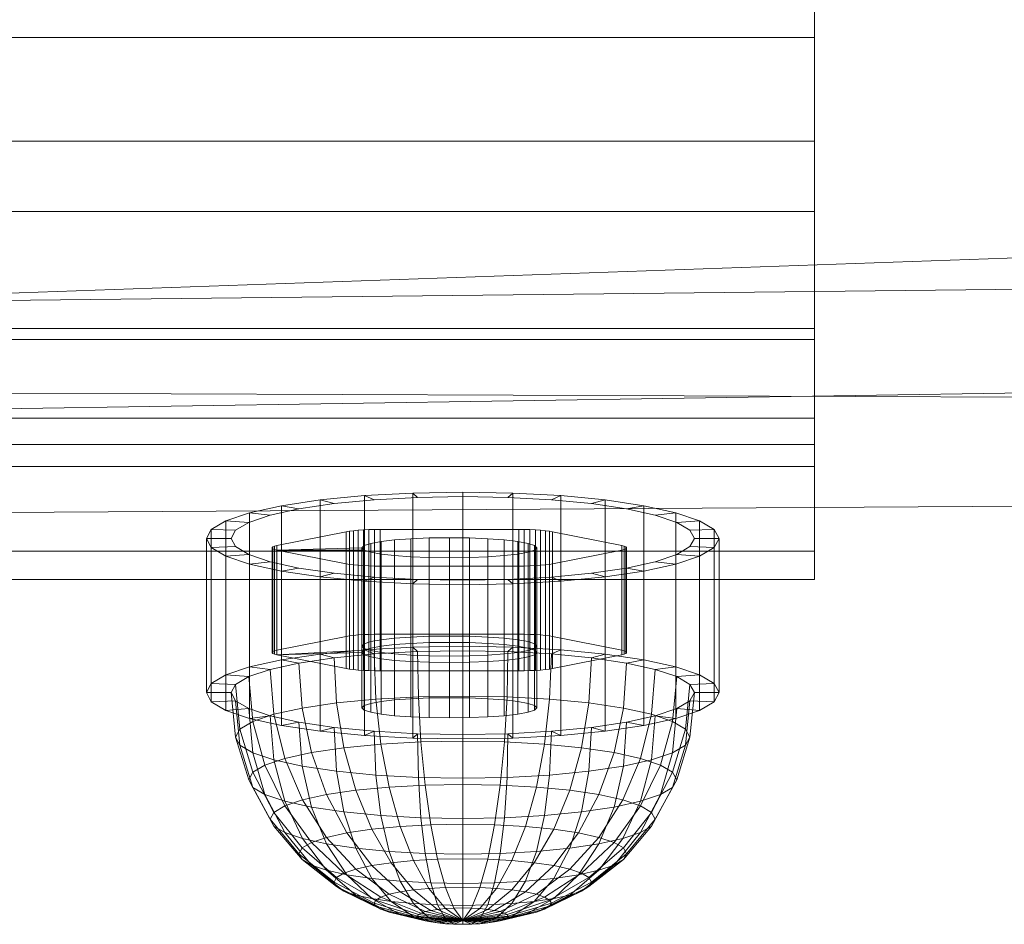
# Model space of a CAD drawing. Units: millimetres. Extents: x -1974334 to 1974854, y -1973564 to 1977698.
# Drawn here: x -144 to -88, y 8104 to 8156 of the extents above; entities that cross this region are included whole.
import ezdxf

# ---------------------------------------------------------------- set-up
doc = ezdxf.new("R2010")
doc.units = ezdxf.units.MM
for name, pattern in [('K5LT32778', [0]), ('K5LT32785', [0]), ('K5LT32795', [0])]:
    doc.linetypes.add(name, pattern=pattern)
doc.layers.get('0').update_dxf_attribs({"true_color": 0x5890e1})
doc.layers.add('geo', color=7, linetype='Continuous', true_color=0x40583f)

# ---------------------------------------------------------------- blocks, each defined once
blk = doc.blocks.new('U1')
at = {"layer": 'geo', "color": 134, "linetype": 'K5LT32785', "lineweight": 18, "true_color": 0x1bb194}
for p, q in [((53.105, 8147.057), (-144.895, 8140.095)), ((53.105, 8141.866), (-144.896, 8139.688)), ((53.104, 8136.59), (-144.896, 8133.508)), ((53.105, 8133.619), (-144.896, 8134.396)), ((53.105, 8128.813), (-144.895, 8127.586))]:
    blk.add_line(p, q, dxfattribs=at)
blk = doc.blocks.new('U4')
at = {"layer": 'geo', "color": 201, "linetype": 'K5LT32778', "lineweight": 18, "true_color": 0xd59ae5}
for p, q in [((-98.391, 8154.705), (-98.391, 8166.946)), ((-98.391, 8148.795), (-98.391, 8161.987)), ((-98.391, 8154.705), (-189.348, 8154.705)), ((-98.391, 8148.795), (-98.391, 8154.705)), ((-98.391, 8144.775), (-98.391, 8154.705)), ((-98.391, 8148.795), (-189.348, 8148.795)), ((-98.391, 8138.094), (-98.391, 8148.795)), ((-98.391, 8144.775), (-189.348, 8144.775)), ((-98.391, 8138.094), (-98.391, 8144.775)), ((-98.391, 8137.459), (-98.391, 8144.775)), ((-98.391, 8138.094), (-189.348, 8138.094)), ((-98.391, 8130.209), (-98.391, 8138.094)), ((-98.391, 8137.459), (-189.348, 8137.459)), ((-98.391, 8130.209), (-98.391, 8137.459)), ((-98.391, 8132.979), (-98.391, 8137.459)), ((-98.391, 8132.979), (-189.348, 8132.979)), ((-98.391, 8125.381), (-98.391, 8132.979)), ((-98.391, 8131.47), (-98.391, 8132.979)), ((-98.391, 8131.47), (-189.348, 8131.47)), ((-98.391, 8123.755), (-98.391, 8131.47)), ((-98.391, 8130.209), (-189.348, 8130.209)), ((-98.391, 8125.381), (-98.391, 8130.209)), ((-129.102, 8125.703), (-125.141, 8126.495)), ((-124.959, 8126.524), (-125.141, 8126.495)), ((-125.141, 8126.495), (-125.141, 8120.517)), ((-124.726, 8126.551), (-124.959, 8126.524)), ((-124.959, 8126.524), (-124.959, 8120.546)), ((-124.455, 8126.575), (-124.726, 8126.551)), ((-124.726, 8126.551), (-124.726, 8120.573)), ((-124.155, 8126.595), (-124.455, 8126.575)), ((-124.455, 8126.575), (-124.455, 8120.597)), ((-123.84, 8126.61), (-124.155, 8126.595)), ((-124.155, 8126.595), (-124.155, 8120.617)), ((-123.521, 8126.62), (-123.84, 8126.61)), ((-123.84, 8126.61), (-123.84, 8120.632)), ((-123.208, 8126.624), (-123.521, 8126.62)), ((-123.521, 8126.62), (-123.521, 8120.642)), ((-123.208, 8126.624), (-123.208, 8120.646)), ((-115.285, 8126.624), (-123.208, 8126.624)), ((-121.444, 8126.093), (-120.392, 8126.136)), ((-120.392, 8126.136), (-119.247, 8126.151)), ((-120.392, 8126.136), (-120.392, 8120.158)), ((-119.247, 8126.151), (-119.247, 8120.173)), ((-119.247, 8126.151), (-118.101, 8126.136)), ((-118.101, 8126.136), (-118.101, 8120.158)), ((-118.101, 8126.136), (-117.049, 8126.093)), ((-115.285, 8126.624), (-115.285, 8120.646)), ((-114.972, 8126.62), (-115.285, 8126.624)), ((-114.972, 8126.62), (-114.972, 8120.642)), ((-114.653, 8126.61), (-114.972, 8126.62)), ((-114.653, 8126.61), (-114.653, 8120.632)), ((-114.338, 8126.595), (-114.653, 8126.61)), ((-114.338, 8126.595), (-114.338, 8120.617)), ((-114.038, 8126.575), (-114.338, 8126.595)), ((-114.038, 8126.575), (-114.038, 8120.597)), ((-113.767, 8126.551), (-114.038, 8126.575)), ((-113.767, 8126.551), (-113.767, 8120.573)), ((-113.534, 8126.524), (-113.767, 8126.551)), ((-113.534, 8126.524), (-113.534, 8120.546)), ((-113.352, 8126.495), (-113.534, 8126.524)), ((-113.352, 8126.495), (-113.352, 8120.517)), ((-109.391, 8125.703), (-113.352, 8126.495)), ((-129.32, 8125.634), (-129.364, 8125.595)), ((-129.364, 8125.595), (-129.364, 8119.617)), ((-129.364, 8125.595), (-129.364, 8125.555)), ((-129.233, 8125.67), (-129.32, 8125.634)), ((-129.32, 8125.634), (-129.32, 8119.656)), ((-129.102, 8125.703), (-129.233, 8125.67)), ((-129.233, 8125.67), (-129.233, 8119.692)), ((-129.102, 8125.703), (-129.102, 8119.726)), ((-124.247, 8125.575), (-129.102, 8125.446)), ((-124.114, 8125.707), (-124.247, 8125.575)), ((-124.247, 8125.575), (-124.247, 8119.597)), ((-124.114, 8125.442), (-124.247, 8125.575)), ((-124.114, 8125.707), (-123.738, 8125.828)), ((-124.114, 8125.707), (-124.114, 8119.729)), ((-123.738, 8125.828), (-123.147, 8125.935)), ((-123.738, 8125.828), (-123.738, 8119.85)), ((-123.147, 8125.935), (-122.373, 8126.024)), ((-123.147, 8125.935), (-123.147, 8119.958)), ((-122.373, 8126.024), (-121.444, 8126.093)), ((-122.373, 8126.024), (-122.373, 8120.046)), ((-121.444, 8126.093), (-121.444, 8120.115)), ((-117.049, 8126.093), (-117.049, 8120.115)), ((-117.049, 8126.093), (-116.12, 8126.024)), ((-116.12, 8126.024), (-116.12, 8120.046)), ((-116.12, 8126.024), (-115.346, 8125.935)), ((-115.346, 8125.935), (-115.346, 8119.958)), ((-115.346, 8125.935), (-114.755, 8125.828)), ((-114.755, 8125.828), (-114.755, 8119.85)), ((-114.755, 8125.828), (-114.379, 8125.707)), ((-114.379, 8125.707), (-114.379, 8119.729)), ((-114.379, 8125.707), (-114.247, 8125.575)), ((-114.247, 8125.575), (-114.379, 8125.442)), ((-114.247, 8125.575), (-114.247, 8119.597)), ((-109.391, 8125.703), (-109.391, 8119.726)), ((-109.26, 8125.67), (-109.391, 8125.703)), ((-109.26, 8125.67), (-109.26, 8119.692)), ((-109.173, 8125.634), (-109.26, 8125.67)), ((-109.173, 8125.634), (-109.173, 8119.656)), ((-109.13, 8125.595), (-109.173, 8125.634)), ((-109.13, 8125.595), (-109.13, 8119.617)), ((-109.13, 8125.555), (-109.13, 8125.595)), ((-98.391, 8125.381), (-189.348, 8125.381)), ((-129.364, 8125.555), (-129.364, 8119.577)), ((-129.364, 8125.555), (-129.32, 8125.516)), ((-129.32, 8125.516), (-129.32, 8119.538)), ((-129.32, 8125.516), (-129.233, 8125.479)), ((-129.233, 8125.479), (-129.233, 8119.501)), ((-129.233, 8125.479), (-129.102, 8125.446)), ((-129.102, 8125.446), (-129.102, 8119.468)), ((-129.102, 8125.446), (-125.141, 8124.655)), ((-124.114, 8125.442), (-129.102, 8125.446)), ((-124.114, 8125.442), (-124.114, 8119.465)), ((-123.738, 8125.321), (-124.114, 8125.442)), ((-123.738, 8125.321), (-123.738, 8119.343)), ((-123.147, 8125.214), (-123.738, 8125.321)), ((-123.147, 8125.214), (-123.147, 8119.236)), ((-122.373, 8125.125), (-123.147, 8125.214)), ((-122.373, 8125.125), (-122.373, 8119.147)), ((-121.444, 8125.057), (-122.373, 8125.125)), ((-121.444, 8125.057), (-121.444, 8119.079)), ((-120.392, 8125.013), (-121.444, 8125.057)), ((-120.392, 8125.013), (-120.392, 8119.035)), ((-119.247, 8124.998), (-120.392, 8125.013)), ((-118.101, 8125.013), (-119.247, 8124.998)), ((-119.247, 8124.998), (-119.247, 8119.02)), ((-117.049, 8125.057), (-118.101, 8125.013)), ((-118.101, 8125.013), (-118.101, 8119.035)), ((-116.12, 8125.125), (-117.049, 8125.057)), ((-117.049, 8125.057), (-117.049, 8119.079)), ((-115.346, 8125.214), (-116.12, 8125.125)), ((-116.12, 8125.125), (-116.12, 8119.147)), ((-114.755, 8125.321), (-115.346, 8125.214)), ((-115.346, 8125.214), (-115.346, 8119.236)), ((-114.379, 8125.442), (-114.755, 8125.321)), ((-114.755, 8125.321), (-114.755, 8119.343)), ((-114.379, 8125.442), (-114.379, 8119.465)), ((-113.352, 8124.655), (-109.391, 8125.446)), ((-109.391, 8125.446), (-109.26, 8125.479)), ((-109.391, 8125.446), (-109.391, 8119.468)), ((-109.26, 8125.479), (-109.173, 8125.516)), ((-109.26, 8125.479), (-109.26, 8119.501)), ((-109.173, 8125.516), (-109.13, 8125.555)), ((-109.173, 8125.516), (-109.173, 8119.538)), ((-109.13, 8125.555), (-109.13, 8119.577)), ((-98.391, 8123.755), (-98.391, 8125.381)), ((-125.141, 8124.655), (-125.141, 8118.677)), ((-125.141, 8124.655), (-124.959, 8124.625)), ((-124.959, 8124.625), (-124.959, 8118.647)), ((-124.959, 8124.625), (-124.726, 8124.598)), ((-124.726, 8124.598), (-124.726, 8118.62)), ((-124.726, 8124.598), (-124.455, 8124.574)), ((-124.455, 8124.574), (-124.455, 8118.596)), ((-124.455, 8124.574), (-124.155, 8124.554)), ((-124.155, 8124.554), (-124.155, 8118.576)), ((-124.155, 8124.554), (-123.84, 8124.539)), ((-123.84, 8124.539), (-123.84, 8118.561)), ((-123.84, 8124.539), (-123.521, 8124.529)), ((-123.521, 8124.529), (-123.521, 8118.551)), ((-123.521, 8124.529), (-123.208, 8124.526)), ((-123.208, 8124.526), (-123.208, 8118.548)), ((-123.208, 8124.526), (-115.285, 8124.526)), ((-115.285, 8124.526), (-114.972, 8124.529)), ((-115.285, 8124.526), (-115.285, 8118.548)), ((-114.972, 8124.529), (-114.653, 8124.539)), ((-114.972, 8124.529), (-114.972, 8118.551)), ((-114.653, 8124.539), (-114.338, 8124.554)), ((-114.653, 8124.539), (-114.653, 8118.561)), ((-114.338, 8124.554), (-114.038, 8124.574)), ((-114.338, 8124.554), (-114.338, 8118.576)), ((-114.038, 8124.574), (-113.767, 8124.598)), ((-114.038, 8124.574), (-114.038, 8118.596)), ((-113.767, 8124.598), (-113.534, 8124.625)), ((-113.767, 8124.598), (-113.767, 8118.62)), ((-113.534, 8124.625), (-113.352, 8124.655)), ((-113.534, 8124.625), (-113.534, 8118.647)), ((-113.352, 8124.655), (-113.352, 8118.677)), ((-189.348, 8123.755), (-98.391, 8123.755)), ((-129.102, 8119.726), (-125.141, 8120.517)), ((-124.959, 8120.546), (-125.141, 8120.517)), ((-124.726, 8120.573), (-124.959, 8120.546)), ((-124.455, 8120.597), (-124.726, 8120.573)), ((-124.155, 8120.617), (-124.455, 8120.597)), ((-123.84, 8120.632), (-124.155, 8120.617)), ((-123.521, 8120.642), (-123.84, 8120.632)), ((-123.208, 8120.646), (-123.521, 8120.642)), ((-115.285, 8120.646), (-123.208, 8120.646)), ((-120.392, 8120.522), (-121.444, 8120.479)), ((-119.247, 8120.538), (-120.392, 8120.522)), ((-120.392, 8120.522), (-120.392, 8116.999)), ((-119.247, 8120.538), (-119.247, 8117.014)), ((-118.101, 8120.522), (-119.247, 8120.538)), ((-118.101, 8120.522), (-118.101, 8116.999)), ((-117.049, 8120.479), (-118.101, 8120.522)), ((-114.972, 8120.642), (-115.285, 8120.646)), ((-114.653, 8120.632), (-114.972, 8120.642)), ((-114.338, 8120.617), (-114.653, 8120.632)), ((-114.038, 8120.597), (-114.338, 8120.617)), ((-113.767, 8120.573), (-114.038, 8120.597)), ((-113.534, 8120.546), (-113.767, 8120.573)), ((-113.352, 8120.517), (-113.534, 8120.546)), ((-109.391, 8119.726), (-113.352, 8120.517)), ((-124.247, 8119.961), (-124.114, 8120.093)), ((-124.247, 8119.961), (-124.247, 8116.437)), ((-124.247, 8119.961), (-124.114, 8119.829)), ((-123.738, 8120.215), (-124.114, 8120.093)), ((-124.114, 8120.093), (-124.114, 8116.569)), ((-123.147, 8120.322), (-123.738, 8120.215)), ((-123.738, 8120.215), (-123.738, 8116.69)), ((-123.738, 8119.85), (-123.147, 8119.958)), ((-122.373, 8120.411), (-123.147, 8120.322)), ((-123.147, 8120.322), (-123.147, 8116.798)), ((-123.147, 8119.958), (-122.373, 8120.046)), ((-121.444, 8120.479), (-122.373, 8120.411)), ((-122.373, 8120.411), (-122.373, 8116.887)), ((-122.373, 8120.046), (-121.444, 8120.115)), ((-121.444, 8120.479), (-121.444, 8116.955)), ((-121.444, 8120.115), (-120.392, 8120.158)), ((-120.392, 8120.158), (-119.247, 8120.173)), ((-119.247, 8120.173), (-118.101, 8120.158)), ((-118.101, 8120.158), (-117.049, 8120.115)), ((-117.049, 8120.479), (-117.049, 8116.955)), ((-116.12, 8120.411), (-117.049, 8120.479)), ((-117.049, 8120.115), (-116.12, 8120.046)), ((-116.12, 8120.411), (-116.12, 8116.887)), ((-115.346, 8120.322), (-116.12, 8120.411)), ((-116.12, 8120.046), (-115.346, 8119.958)), ((-115.346, 8120.322), (-115.346, 8116.798)), ((-114.755, 8120.215), (-115.346, 8120.322)), ((-115.346, 8119.958), (-114.755, 8119.85)), ((-114.755, 8120.215), (-114.755, 8116.69)), ((-114.379, 8120.093), (-114.755, 8120.215)), ((-114.379, 8120.093), (-114.379, 8116.569)), ((-114.247, 8119.961), (-114.379, 8120.093)), ((-114.379, 8119.829), (-114.247, 8119.961)), ((-114.247, 8119.961), (-114.247, 8116.437)), ((-129.32, 8119.656), (-129.364, 8119.617)), ((-129.364, 8119.617), (-129.364, 8119.577)), ((-129.364, 8119.577), (-129.32, 8119.538)), ((-129.233, 8119.692), (-129.32, 8119.656)), ((-129.32, 8119.538), (-129.233, 8119.501)), ((-129.233, 8119.692), (-129.102, 8119.726)), ((-129.233, 8119.501), (-129.102, 8119.468)), ((-124.114, 8119.729), (-129.102, 8119.468)), ((-124.247, 8119.597), (-129.102, 8119.468)), ((-129.102, 8119.468), (-125.141, 8118.677)), ((-124.114, 8119.729), (-124.247, 8119.597)), ((-124.114, 8119.465), (-124.247, 8119.597)), ((-123.738, 8119.85), (-124.114, 8119.729)), ((-124.114, 8119.829), (-124.114, 8116.305)), ((-124.114, 8119.829), (-123.738, 8119.708)), ((-123.738, 8119.343), (-124.114, 8119.465)), ((-123.738, 8119.708), (-123.738, 8116.184)), ((-123.738, 8119.708), (-123.147, 8119.601)), ((-123.147, 8119.601), (-123.147, 8116.077)), ((-123.147, 8119.601), (-122.373, 8119.511)), ((-122.373, 8119.511), (-122.373, 8115.987)), ((-122.373, 8119.511), (-121.444, 8119.443)), ((-121.444, 8119.443), (-121.444, 8115.919)), ((-121.444, 8119.443), (-120.392, 8119.4)), ((-120.392, 8119.4), (-120.392, 8115.876)), ((-120.392, 8119.4), (-119.247, 8119.385)), ((-119.247, 8119.385), (-118.101, 8119.4)), ((-119.247, 8119.385), (-119.247, 8115.86)), ((-118.101, 8119.4), (-117.049, 8119.443)), ((-118.101, 8119.4), (-118.101, 8115.876)), ((-117.049, 8119.443), (-116.12, 8119.511)), ((-117.049, 8119.443), (-117.049, 8115.919)), ((-116.12, 8119.511), (-115.346, 8119.601)), ((-116.12, 8119.511), (-116.12, 8115.987)), ((-115.346, 8119.601), (-114.755, 8119.708)), ((-115.346, 8119.601), (-115.346, 8116.077)), ((-114.755, 8119.85), (-114.379, 8119.729)), ((-114.755, 8119.708), (-114.379, 8119.829)), ((-114.755, 8119.708), (-114.755, 8116.184)), ((-114.379, 8119.465), (-114.755, 8119.343)), ((-114.379, 8119.829), (-114.379, 8116.305)), ((-114.379, 8119.729), (-114.247, 8119.597)), ((-114.247, 8119.597), (-114.379, 8119.465)), ((-113.352, 8118.677), (-109.391, 8119.468)), ((-109.26, 8119.692), (-109.391, 8119.726)), ((-109.391, 8119.468), (-109.26, 8119.501)), ((-109.173, 8119.656), (-109.26, 8119.692)), ((-109.26, 8119.501), (-109.173, 8119.538)), ((-109.13, 8119.617), (-109.173, 8119.656)), ((-109.173, 8119.538), (-109.13, 8119.577)), ((-109.13, 8119.577), (-109.13, 8119.617)), ((-123.147, 8119.236), (-123.738, 8119.343)), ((-122.373, 8119.147), (-123.147, 8119.236)), ((-121.444, 8119.079), (-122.373, 8119.147)), ((-120.392, 8119.035), (-121.444, 8119.079)), ((-119.247, 8119.02), (-120.392, 8119.035)), ((-118.101, 8119.035), (-119.247, 8119.02)), ((-117.049, 8119.079), (-118.101, 8119.035)), ((-116.12, 8119.147), (-117.049, 8119.079)), ((-115.346, 8119.236), (-116.12, 8119.147)), ((-114.755, 8119.343), (-115.346, 8119.236)), ((-125.141, 8118.677), (-124.959, 8118.647)), ((-124.959, 8118.647), (-124.726, 8118.62)), ((-124.726, 8118.62), (-124.455, 8118.596)), ((-124.455, 8118.596), (-124.155, 8118.576)), ((-124.155, 8118.576), (-123.84, 8118.561)), ((-123.84, 8118.561), (-123.521, 8118.551)), ((-123.521, 8118.551), (-123.208, 8118.548)), ((-123.208, 8118.548), (-115.285, 8118.548)), ((-115.285, 8118.548), (-114.972, 8118.551)), ((-114.972, 8118.551), (-114.653, 8118.561)), ((-114.653, 8118.561), (-114.338, 8118.576)), ((-114.338, 8118.576), (-114.038, 8118.596)), ((-114.038, 8118.596), (-113.767, 8118.62)), ((-113.767, 8118.62), (-113.534, 8118.647)), ((-113.534, 8118.647), (-113.352, 8118.677)), ((-124.247, 8116.437), (-124.114, 8116.569)), ((-123.738, 8116.69), (-124.114, 8116.569)), ((-123.147, 8116.798), (-123.738, 8116.69)), ((-122.373, 8116.887), (-123.147, 8116.798)), ((-121.444, 8116.955), (-122.373, 8116.887)), ((-120.392, 8116.999), (-121.444, 8116.955)), ((-119.247, 8117.014), (-120.392, 8116.999)), ((-118.101, 8116.999), (-119.247, 8117.014)), ((-117.049, 8116.955), (-118.101, 8116.999)), ((-116.12, 8116.887), (-117.049, 8116.955)), ((-115.346, 8116.798), (-116.12, 8116.887)), ((-114.755, 8116.69), (-115.346, 8116.798)), ((-114.379, 8116.569), (-114.755, 8116.69)), ((-114.247, 8116.437), (-114.379, 8116.569)), ((-124.114, 8116.305), (-124.247, 8116.437)), ((-124.114, 8116.305), (-123.738, 8116.184)), ((-123.738, 8116.184), (-123.147, 8116.077)), ((-123.147, 8116.077), (-122.373, 8115.987)), ((-116.12, 8115.987), (-115.346, 8116.077)), ((-115.346, 8116.077), (-114.755, 8116.184)), ((-114.755, 8116.184), (-114.379, 8116.305)), ((-114.379, 8116.305), (-114.247, 8116.437)), ((-122.373, 8115.987), (-121.444, 8115.919)), ((-121.444, 8115.919), (-120.392, 8115.876)), ((-120.392, 8115.876), (-119.247, 8115.86)), ((-119.247, 8115.86), (-118.101, 8115.876)), ((-118.101, 8115.876), (-117.049, 8115.919)), ((-117.049, 8115.919), (-116.12, 8115.987))]:
    blk.add_line(p, q, dxfattribs=at)
blk = doc.blocks.new('U21')
at = {"layer": 'geo', "color": 173, "linetype": 'K5LT32795', "lineweight": 18, "true_color": 0x5858e1}
for p, q in [((-126.618, 8128.306), (-124.088, 8128.551)), ((-124.088, 8128.551), (-121.341, 8128.701)), ((-124.088, 8119.748), (-124.088, 8128.551)), ((-124.088, 8128.551), (-123.548, 8128.315)), ((-123.548, 8128.315), (-121.066, 8128.451)), ((-121.341, 8128.701), (-118.485, 8128.752)), ((-121.341, 8119.898), (-121.341, 8128.701)), ((-121.341, 8128.701), (-121.066, 8128.451)), ((-121.066, 8128.451), (-118.485, 8128.497)), ((-118.485, 8119.949), (-118.485, 8128.752)), ((-118.485, 8128.752), (-115.63, 8128.701)), ((-118.485, 8128.752), (-118.485, 8128.497)), ((-118.485, 8128.497), (-115.905, 8128.451)), ((-115.63, 8128.701), (-115.905, 8128.451)), ((-115.905, 8128.451), (-113.423, 8128.315)), ((-115.63, 8119.898), (-115.63, 8128.701)), ((-115.63, 8128.701), (-112.883, 8128.551)), ((-112.883, 8128.551), (-113.423, 8128.315)), ((-112.883, 8119.748), (-112.883, 8128.551)), ((-112.883, 8128.551), (-110.353, 8128.306)), ((-130.657, 8127.577), (-128.837, 8127.978)), ((-128.837, 8127.978), (-126.618, 8128.306)), ((-128.837, 8119.174), (-128.837, 8127.978)), ((-128.837, 8127.978), (-127.839, 8127.797)), ((-127.839, 8127.797), (-125.834, 8128.094)), ((-126.618, 8119.503), (-126.618, 8128.306)), ((-126.618, 8128.306), (-125.834, 8128.094)), ((-125.834, 8128.094), (-123.548, 8128.315)), ((-113.423, 8128.315), (-111.137, 8128.094)), ((-110.353, 8128.306), (-111.137, 8128.094)), ((-111.137, 8128.094), (-109.132, 8127.797)), ((-110.353, 8119.503), (-110.353, 8128.306)), ((-110.353, 8128.306), (-108.134, 8127.978)), ((-108.134, 8127.978), (-109.132, 8127.797)), ((-108.134, 8119.174), (-108.134, 8127.978)), ((-108.134, 8127.978), (-106.314, 8127.577)), ((-132.01, 8127.12), (-130.657, 8127.577)), ((-130.706, 8127.022), (-129.484, 8127.435)), ((-130.657, 8118.773), (-130.657, 8127.577)), ((-130.657, 8127.577), (-129.484, 8127.435)), ((-129.484, 8127.435), (-127.839, 8127.797)), ((-109.132, 8127.797), (-107.487, 8127.435)), ((-106.314, 8127.577), (-107.487, 8127.435)), ((-107.487, 8127.435), (-106.265, 8127.022)), ((-106.314, 8118.773), (-106.314, 8127.577)), ((-106.314, 8127.577), (-104.961, 8127.12)), ((-132.843, 8126.624), (-132.01, 8127.12)), ((-132.01, 8118.316), (-132.01, 8127.12)), ((-132.01, 8127.12), (-130.706, 8127.022)), ((-131.459, 8126.574), (-130.706, 8127.022)), ((-104.961, 8127.12), (-106.265, 8127.022)), ((-106.265, 8127.022), (-105.512, 8126.574)), ((-104.961, 8118.316), (-104.961, 8127.12)), ((-104.961, 8127.12), (-104.128, 8126.624)), ((-133.124, 8126.107), (-132.843, 8126.624)), ((-132.843, 8117.82), (-132.843, 8126.624)), ((-132.843, 8126.624), (-131.459, 8126.574)), ((-131.713, 8126.107), (-131.459, 8126.574)), ((-104.128, 8126.624), (-105.512, 8126.574)), ((-105.512, 8126.574), (-105.258, 8126.107)), ((-104.128, 8117.82), (-104.128, 8126.624)), ((-104.128, 8126.624), (-103.847, 8126.107)), ((-132.843, 8125.592), (-133.124, 8126.107)), ((-133.124, 8117.305), (-133.124, 8126.107)), ((-133.124, 8126.107), (-131.713, 8126.107)), ((-132.843, 8125.592), (-131.459, 8125.642)), ((-132.01, 8125.096), (-132.843, 8125.592)), ((-132.843, 8116.789), (-132.843, 8125.592)), ((-131.459, 8125.642), (-131.713, 8126.107)), ((-130.706, 8125.193), (-131.459, 8125.642)), ((-105.512, 8125.642), (-106.265, 8125.193)), ((-105.258, 8126.107), (-105.512, 8125.642)), ((-104.128, 8125.592), (-105.512, 8125.642)), ((-103.847, 8126.107), (-105.258, 8126.107)), ((-104.128, 8125.592), (-104.961, 8125.096)), ((-103.847, 8126.107), (-104.128, 8125.592)), ((-104.128, 8116.789), (-104.128, 8125.592)), ((-103.847, 8117.305), (-103.847, 8126.107)), ((-132.01, 8125.096), (-130.706, 8125.193)), ((-130.657, 8124.638), (-132.01, 8125.096)), ((-132.01, 8116.292), (-132.01, 8125.096)), ((-129.484, 8124.78), (-130.706, 8125.193)), ((-106.265, 8125.193), (-107.487, 8124.78)), ((-104.961, 8125.096), (-106.314, 8124.638)), ((-104.961, 8125.096), (-106.265, 8125.193)), ((-104.961, 8116.292), (-104.961, 8125.096)), ((-130.657, 8124.638), (-129.484, 8124.78)), ((-128.837, 8124.238), (-130.657, 8124.638)), ((-130.657, 8115.835), (-130.657, 8124.638)), ((-127.839, 8124.418), (-129.484, 8124.78)), ((-107.487, 8124.78), (-109.132, 8124.418)), ((-106.314, 8124.638), (-108.134, 8124.238)), ((-106.314, 8124.638), (-107.487, 8124.78)), ((-106.314, 8115.835), (-106.314, 8124.638)), ((-128.837, 8124.238), (-127.839, 8124.418)), ((-126.618, 8123.909), (-128.837, 8124.238)), ((-128.837, 8115.435), (-128.837, 8124.238)), ((-125.834, 8124.121), (-127.839, 8124.418)), ((-126.618, 8123.909), (-125.834, 8124.121)), ((-124.088, 8123.665), (-126.618, 8123.909)), ((-126.618, 8115.106), (-126.618, 8123.909)), ((-123.548, 8123.9), (-125.834, 8124.121)), ((-124.088, 8123.665), (-123.548, 8123.9)), ((-121.066, 8123.764), (-123.548, 8123.9)), ((-113.423, 8123.9), (-115.905, 8123.764)), ((-111.137, 8124.121), (-113.423, 8123.9)), ((-112.883, 8123.665), (-113.423, 8123.9)), ((-110.353, 8123.909), (-112.883, 8123.665)), ((-109.132, 8124.418), (-111.137, 8124.121)), ((-110.353, 8123.909), (-111.137, 8124.121)), ((-108.134, 8124.238), (-110.353, 8123.909)), ((-110.353, 8115.106), (-110.353, 8123.909)), ((-108.134, 8124.238), (-109.132, 8124.418)), ((-108.134, 8115.435), (-108.134, 8124.238)), ((-121.341, 8123.514), (-124.088, 8123.665)), ((-124.088, 8114.861), (-124.088, 8123.665)), ((-121.341, 8123.514), (-121.066, 8123.764)), ((-118.485, 8123.463), (-121.341, 8123.514)), ((-121.341, 8114.711), (-121.341, 8123.514)), ((-118.485, 8123.718), (-121.066, 8123.764)), ((-118.485, 8123.718), (-115.905, 8123.764)), ((-118.485, 8123.463), (-118.485, 8123.718)), ((-118.485, 8123.463), (-115.63, 8123.514)), ((-118.485, 8114.66), (-118.485, 8123.463)), ((-115.63, 8123.514), (-115.905, 8123.764)), ((-112.883, 8123.665), (-115.63, 8123.514)), ((-115.63, 8114.711), (-115.63, 8123.514)), ((-112.884, 8114.861), (-112.883, 8123.665)), ((-121.341, 8119.898), (-118.485, 8119.949)), ((-118.485, 8119.949), (-115.63, 8119.898)), ((-118.485, 8119.694), (-118.485, 8119.949)), ((-128.837, 8119.174), (-126.618, 8119.503)), ((-126.618, 8119.503), (-124.088, 8119.748)), ((-125.834, 8119.292), (-126.618, 8119.503)), ((-125.834, 8119.292), (-123.548, 8119.512)), ((-124.088, 8119.748), (-121.341, 8119.898)), ((-123.548, 8119.512), (-124.088, 8119.748)), ((-123.548, 8119.512), (-121.066, 8119.648)), ((-123.45, 8116.932), (-123.548, 8119.512)), ((-121.066, 8119.648), (-121.341, 8119.898)), ((-121.066, 8119.648), (-118.485, 8119.694)), ((-121.017, 8117.065), (-121.066, 8119.648)), ((-118.485, 8117.11), (-118.485, 8119.694)), ((-118.485, 8119.694), (-115.905, 8119.648)), ((-115.954, 8117.065), (-115.905, 8119.648)), ((-115.905, 8119.648), (-115.63, 8119.898)), ((-115.905, 8119.648), (-113.423, 8119.512)), ((-115.63, 8119.898), (-112.883, 8119.748)), ((-113.521, 8116.932), (-113.423, 8119.512)), ((-113.423, 8119.512), (-112.883, 8119.748)), ((-113.423, 8119.512), (-111.137, 8119.292)), ((-112.883, 8119.748), (-110.353, 8119.503)), ((-111.137, 8119.292), (-110.353, 8119.503)), ((-110.353, 8119.503), (-108.134, 8119.174)), ((-130.657, 8118.773), (-128.837, 8119.174)), ((-129.484, 8118.632), (-127.839, 8118.994)), ((-127.839, 8118.994), (-128.837, 8119.174)), ((-127.839, 8118.994), (-125.834, 8119.292)), ((-127.659, 8116.423), (-127.839, 8118.994)), ((-125.693, 8116.715), (-125.834, 8119.292)), ((-111.278, 8116.715), (-111.137, 8119.292)), ((-111.137, 8119.292), (-109.132, 8118.994)), ((-109.312, 8116.423), (-109.132, 8118.994)), ((-109.132, 8118.994), (-108.134, 8119.174)), ((-109.132, 8118.994), (-107.487, 8118.632)), ((-108.134, 8119.174), (-106.314, 8118.773)), ((-132.843, 8117.82), (-132.01, 8118.316)), ((-132.01, 8118.316), (-130.657, 8118.773)), ((-130.706, 8118.219), (-132.01, 8118.316)), ((-130.706, 8118.219), (-129.484, 8118.632)), ((-129.484, 8118.632), (-130.657, 8118.773)), ((-129.273, 8116.068), (-129.484, 8118.632)), ((-107.698, 8116.068), (-107.487, 8118.632)), ((-107.487, 8118.632), (-106.314, 8118.773)), ((-107.487, 8118.632), (-106.265, 8118.219)), ((-106.314, 8118.773), (-104.961, 8118.316)), ((-106.265, 8118.219), (-104.961, 8118.316)), ((-104.961, 8118.316), (-104.128, 8117.82)), ((-133.124, 8117.305), (-132.843, 8117.82)), ((-131.459, 8117.771), (-132.843, 8117.82)), ((-131.713, 8117.305), (-131.459, 8117.771)), ((-131.459, 8117.771), (-130.706, 8118.219)), ((-131.21, 8115.224), (-131.459, 8117.771)), ((-130.472, 8115.663), (-130.706, 8118.219)), ((-106.499, 8115.663), (-106.265, 8118.219)), ((-106.265, 8118.219), (-105.512, 8117.771)), ((-105.761, 8115.224), (-105.512, 8117.771)), ((-105.512, 8117.771), (-104.128, 8117.82)), ((-105.512, 8117.771), (-105.258, 8117.305)), ((-104.128, 8117.82), (-103.847, 8117.305)), ((-132.843, 8116.789), (-133.124, 8117.305)), ((-131.713, 8117.305), (-133.124, 8117.305)), ((-131.459, 8116.838), (-131.713, 8117.305)), ((-131.459, 8114.767), (-131.713, 8117.305)), ((-105.512, 8114.767), (-105.258, 8117.305)), ((-105.258, 8117.305), (-105.512, 8116.838)), ((-105.258, 8117.305), (-103.847, 8117.305)), ((-103.847, 8117.305), (-104.128, 8116.789)), ((-131.459, 8116.838), (-132.843, 8116.789)), ((-132.01, 8116.292), (-132.843, 8116.789)), ((-130.706, 8116.39), (-131.459, 8116.838)), ((-131.21, 8114.309), (-131.459, 8116.838)), ((-127.659, 8116.423), (-125.693, 8116.715)), ((-125.693, 8116.715), (-123.45, 8116.932)), ((-125.275, 8114.161), (-125.693, 8116.715)), ((-123.45, 8116.932), (-121.017, 8117.065)), ((-123.162, 8114.365), (-123.45, 8116.932)), ((-121.017, 8117.065), (-118.485, 8117.11)), ((-120.87, 8114.491), (-121.017, 8117.065)), ((-118.485, 8114.533), (-118.485, 8117.11)), ((-118.485, 8117.11), (-115.954, 8117.065)), ((-116.101, 8114.491), (-115.954, 8117.065)), ((-115.954, 8117.065), (-113.521, 8116.932)), ((-113.809, 8114.365), (-113.521, 8116.932)), ((-113.521, 8116.932), (-111.278, 8116.715)), ((-111.696, 8114.161), (-111.278, 8116.715)), ((-111.278, 8116.715), (-109.312, 8116.423)), ((-105.512, 8116.838), (-106.265, 8116.39)), ((-105.761, 8114.309), (-105.512, 8116.838)), ((-105.512, 8116.838), (-104.128, 8116.789)), ((-104.128, 8116.789), (-104.961, 8116.292)), ((-130.706, 8116.39), (-132.01, 8116.292)), ((-130.657, 8115.835), (-132.01, 8116.292)), ((-129.484, 8115.977), (-130.706, 8116.39)), ((-130.472, 8113.87), (-130.706, 8116.39)), ((-130.472, 8115.663), (-129.273, 8116.068)), ((-129.273, 8116.068), (-127.659, 8116.423)), ((-128.647, 8113.552), (-129.273, 8116.068)), ((-127.127, 8113.887), (-127.659, 8116.423)), ((-109.844, 8113.887), (-109.312, 8116.423)), ((-109.312, 8116.423), (-107.698, 8116.068)), ((-108.324, 8113.552), (-107.698, 8116.068)), ((-107.698, 8116.068), (-106.499, 8115.663)), ((-106.265, 8116.39), (-107.487, 8115.977)), ((-106.499, 8113.87), (-106.265, 8116.39)), ((-104.961, 8116.292), (-106.314, 8115.835)), ((-106.265, 8116.39), (-104.961, 8116.292)), ((-131.21, 8115.224), (-130.472, 8115.663)), ((-129.484, 8115.977), (-130.657, 8115.835)), ((-128.837, 8115.435), (-130.657, 8115.835)), ((-129.776, 8113.17), (-130.472, 8115.663)), ((-127.839, 8115.615), (-129.484, 8115.977)), ((-129.273, 8113.464), (-129.484, 8115.977)), ((-127.839, 8115.615), (-128.837, 8115.435)), ((-125.834, 8115.318), (-127.839, 8115.615)), ((-127.659, 8113.109), (-127.839, 8115.615)), ((-109.132, 8115.615), (-111.137, 8115.318)), ((-109.312, 8113.109), (-109.132, 8115.615)), ((-107.487, 8115.977), (-109.132, 8115.615)), ((-109.132, 8115.615), (-108.134, 8115.435)), ((-106.314, 8115.835), (-108.134, 8115.435)), ((-107.698, 8113.464), (-107.487, 8115.977)), ((-107.487, 8115.977), (-106.314, 8115.835)), ((-107.195, 8113.17), (-106.499, 8115.663)), ((-106.499, 8115.663), (-105.761, 8115.224)), ((-131.459, 8114.767), (-131.21, 8115.224)), ((-130.472, 8112.756), (-131.21, 8115.224)), ((-126.618, 8115.106), (-128.837, 8115.435)), ((-125.834, 8115.318), (-126.618, 8115.106)), ((-124.088, 8114.861), (-126.618, 8115.106)), ((-123.548, 8115.097), (-125.834, 8115.318)), ((-125.693, 8112.818), (-125.834, 8115.318)), ((-123.548, 8115.097), (-124.088, 8114.861)), ((-121.066, 8114.961), (-123.548, 8115.097)), ((-123.45, 8112.601), (-123.548, 8115.097)), ((-121.066, 8114.961), (-121.341, 8114.711)), ((-118.485, 8114.915), (-121.066, 8114.961)), ((-121.017, 8112.468), (-121.066, 8114.961)), ((-118.485, 8114.915), (-115.905, 8114.961)), ((-118.485, 8112.423), (-118.485, 8114.915)), ((-118.485, 8114.915), (-118.485, 8114.66)), ((-115.954, 8112.468), (-115.905, 8114.961)), ((-113.423, 8115.097), (-115.905, 8114.961)), ((-115.905, 8114.961), (-115.63, 8114.711)), ((-113.521, 8112.601), (-113.423, 8115.097)), ((-111.137, 8115.318), (-113.423, 8115.097)), ((-113.423, 8115.097), (-112.884, 8114.861)), ((-110.353, 8115.106), (-112.884, 8114.861)), ((-111.278, 8112.818), (-111.137, 8115.318)), ((-111.137, 8115.318), (-110.353, 8115.106)), ((-108.134, 8115.435), (-110.353, 8115.106)), ((-106.499, 8112.756), (-105.761, 8115.224)), ((-105.761, 8115.224), (-105.512, 8114.767)), ((-131.21, 8114.309), (-131.459, 8114.767)), ((-130.706, 8112.326), (-131.459, 8114.767)), ((-125.275, 8114.161), (-123.162, 8114.365)), ((-121.341, 8114.711), (-124.088, 8114.861)), ((-123.162, 8114.365), (-120.87, 8114.491)), ((-122.694, 8111.912), (-123.162, 8114.365)), ((-121.341, 8114.711), (-118.485, 8114.66)), ((-120.87, 8114.491), (-118.485, 8114.533)), ((-120.631, 8112.025), (-120.87, 8114.491)), ((-118.485, 8114.66), (-115.63, 8114.711)), ((-118.485, 8112.063), (-118.485, 8114.533)), ((-118.485, 8114.533), (-116.101, 8114.491)), ((-116.34, 8112.025), (-116.101, 8114.491)), ((-116.101, 8114.491), (-113.809, 8114.365)), ((-112.884, 8114.861), (-115.63, 8114.711)), ((-114.277, 8111.912), (-113.809, 8114.365)), ((-113.809, 8114.365), (-111.696, 8114.161)), ((-106.265, 8112.326), (-105.512, 8114.767)), ((-105.512, 8114.767), (-105.761, 8114.309)), ((-130.472, 8113.87), (-131.21, 8114.309)), ((-130.472, 8111.895), (-131.21, 8114.309)), ((-129.273, 8113.464), (-130.472, 8113.87)), ((-129.776, 8111.481), (-130.472, 8113.87)), ((-128.647, 8113.552), (-127.127, 8113.887)), ((-127.127, 8113.887), (-125.275, 8114.161)), ((-126.263, 8111.481), (-127.127, 8113.887)), ((-124.596, 8111.729), (-125.275, 8114.161)), ((-112.375, 8111.729), (-111.696, 8114.161)), ((-111.696, 8114.161), (-109.844, 8113.887)), ((-110.708, 8111.481), (-109.844, 8113.887)), ((-109.844, 8113.887), (-108.324, 8113.552)), ((-106.499, 8113.87), (-107.698, 8113.464)), ((-107.195, 8111.481), (-106.499, 8113.87)), ((-106.499, 8111.895), (-105.761, 8114.309)), ((-105.761, 8114.309), (-106.499, 8113.87)), ((-129.776, 8113.17), (-128.647, 8113.552)), ((-127.659, 8113.109), (-129.273, 8113.464)), ((-128.647, 8111.099), (-129.273, 8113.464)), ((-127.63, 8111.18), (-128.647, 8113.552)), ((-109.341, 8111.18), (-108.324, 8113.552)), ((-107.698, 8113.464), (-109.312, 8113.109)), ((-108.324, 8113.552), (-107.195, 8113.17)), ((-108.324, 8111.099), (-107.698, 8113.464)), ((-130.706, 8112.326), (-130.472, 8112.756)), ((-130.472, 8112.756), (-129.776, 8113.17)), ((-129.273, 8110.464), (-130.472, 8112.756)), ((-128.647, 8110.837), (-129.776, 8113.17)), ((-125.693, 8112.818), (-127.659, 8113.109)), ((-127.127, 8110.765), (-127.659, 8113.109)), ((-123.45, 8112.601), (-125.693, 8112.818)), ((-125.275, 8110.49), (-125.693, 8112.818)), ((-111.278, 8112.818), (-113.521, 8112.601)), ((-111.696, 8110.49), (-111.278, 8112.818)), ((-109.312, 8113.109), (-111.278, 8112.818)), ((-109.844, 8110.765), (-109.312, 8113.109)), ((-108.324, 8110.837), (-107.195, 8113.17)), ((-107.698, 8110.464), (-106.499, 8112.756)), ((-107.195, 8113.17), (-106.499, 8112.756)), ((-106.499, 8112.756), (-106.265, 8112.326)), ((-130.472, 8111.895), (-130.706, 8112.326)), ((-129.484, 8110.077), (-130.706, 8112.326)), ((-121.017, 8112.468), (-123.45, 8112.601)), ((-123.162, 8110.286), (-123.45, 8112.601)), ((-118.485, 8112.423), (-121.017, 8112.468)), ((-120.87, 8110.161), (-121.017, 8112.468)), ((-120.631, 8112.025), (-118.485, 8112.063)), ((-118.485, 8112.423), (-115.954, 8112.468)), ((-118.485, 8110.118), (-118.485, 8112.423)), ((-118.485, 8109.794), (-118.485, 8112.063)), ((-118.485, 8112.063), (-116.34, 8112.025)), ((-116.101, 8110.161), (-115.954, 8112.468)), ((-113.521, 8112.601), (-115.954, 8112.468)), ((-113.809, 8110.286), (-113.521, 8112.601)), ((-107.487, 8110.077), (-106.265, 8112.326)), ((-106.265, 8112.326), (-106.499, 8111.895)), ((-129.776, 8111.481), (-130.472, 8111.895)), ((-129.273, 8109.689), (-130.472, 8111.895)), ((-126.263, 8111.481), (-124.596, 8111.729)), ((-124.596, 8111.729), (-122.694, 8111.912)), ((-123.682, 8109.51), (-124.596, 8111.729)), ((-122.694, 8111.912), (-120.631, 8112.025)), ((-122.065, 8109.666), (-122.694, 8111.912)), ((-120.31, 8109.762), (-120.631, 8112.025)), ((-116.661, 8109.762), (-116.34, 8112.025)), ((-116.34, 8112.025), (-114.277, 8111.912)), ((-114.906, 8109.666), (-114.277, 8111.912)), ((-114.277, 8111.912), (-112.375, 8111.729)), ((-113.289, 8109.51), (-112.375, 8111.729)), ((-112.375, 8111.729), (-110.708, 8111.481)), ((-107.698, 8109.689), (-106.499, 8111.895)), ((-106.499, 8111.895), (-107.195, 8111.481)), ((-128.647, 8111.099), (-129.776, 8111.481)), ((-128.647, 8109.316), (-129.776, 8111.481)), ((-128.647, 8110.837), (-127.63, 8111.18)), ((-127.127, 8110.765), (-128.647, 8111.099)), ((-127.63, 8108.973), (-128.647, 8111.099)), ((-127.63, 8111.18), (-126.263, 8111.481)), ((-126.263, 8109.043), (-127.63, 8111.18)), ((-125.099, 8109.3), (-126.263, 8111.481)), ((-111.872, 8109.3), (-110.708, 8111.481)), ((-110.708, 8111.481), (-109.341, 8111.18)), ((-110.708, 8109.043), (-109.341, 8111.18)), ((-108.324, 8111.099), (-109.844, 8110.765)), ((-109.341, 8111.18), (-108.324, 8110.837)), ((-109.341, 8108.973), (-108.324, 8111.099)), ((-108.324, 8109.316), (-107.195, 8111.481)), ((-107.195, 8111.481), (-108.324, 8111.099)), ((-129.484, 8110.077), (-129.273, 8110.464)), ((-129.273, 8110.464), (-128.647, 8110.837)), ((-127.659, 8108.435), (-129.273, 8110.464)), ((-127.127, 8108.751), (-128.647, 8110.837)), ((-125.275, 8110.49), (-127.127, 8110.765)), ((-126.263, 8108.671), (-127.127, 8110.765)), ((-123.162, 8110.286), (-125.275, 8110.49)), ((-124.596, 8108.424), (-125.275, 8110.49)), ((-111.696, 8110.49), (-113.809, 8110.286)), ((-112.375, 8108.424), (-111.696, 8110.49)), ((-109.844, 8110.765), (-111.696, 8110.49)), ((-110.708, 8108.671), (-109.844, 8110.765)), ((-109.844, 8108.751), (-108.324, 8110.837)), ((-109.312, 8108.435), (-107.698, 8110.464)), ((-108.324, 8110.837), (-107.698, 8110.464)), ((-107.698, 8110.464), (-107.487, 8110.077)), ((-129.273, 8109.689), (-129.484, 8110.077)), ((-127.839, 8108.105), (-129.484, 8110.077)), ((-120.87, 8110.161), (-123.162, 8110.286)), ((-122.694, 8108.241), (-123.162, 8110.286)), ((-118.485, 8110.118), (-120.87, 8110.161)), ((-120.631, 8108.128), (-120.87, 8110.161)), ((-118.485, 8110.118), (-116.101, 8110.161)), ((-118.485, 8108.09), (-118.485, 8110.118)), ((-116.34, 8108.128), (-116.101, 8110.161)), ((-113.809, 8110.286), (-116.101, 8110.161)), ((-114.277, 8108.241), (-113.809, 8110.286)), ((-109.132, 8108.105), (-107.487, 8110.077)), ((-107.487, 8110.077), (-107.698, 8109.689)), ((-128.647, 8109.316), (-129.273, 8109.689)), ((-127.659, 8107.775), (-129.273, 8109.689)), ((-127.63, 8108.973), (-128.647, 8109.316)), ((-127.127, 8107.458), (-128.647, 8109.316)), ((-126.263, 8109.043), (-125.099, 8109.3)), ((-125.099, 8109.3), (-123.682, 8109.51)), ((-123.682, 8107.426), (-125.099, 8109.3)), ((-123.682, 8109.51), (-122.065, 8109.666)), ((-122.568, 8107.591), (-123.682, 8109.51)), ((-122.065, 8109.666), (-120.31, 8109.762)), ((-121.298, 8107.713), (-122.065, 8109.666)), ((-120.31, 8109.762), (-118.485, 8109.794)), ((-119.919, 8107.789), (-120.31, 8109.762)), ((-118.485, 8107.814), (-118.485, 8109.794)), ((-118.485, 8109.794), (-116.661, 8109.762)), ((-117.052, 8107.789), (-116.661, 8109.762)), ((-116.661, 8109.762), (-114.906, 8109.666)), ((-115.673, 8107.713), (-114.906, 8109.666)), ((-114.906, 8109.666), (-113.289, 8109.51)), ((-114.403, 8107.591), (-113.289, 8109.51)), ((-113.289, 8109.51), (-111.872, 8109.3)), ((-113.289, 8107.426), (-111.872, 8109.3)), ((-111.872, 8109.3), (-110.708, 8109.043)), ((-109.844, 8107.458), (-108.324, 8109.316)), ((-108.324, 8109.316), (-109.341, 8108.973)), ((-109.312, 8107.775), (-107.698, 8109.689)), ((-107.698, 8109.689), (-108.324, 8109.316)), ((-127.659, 8108.435), (-127.127, 8108.751)), ((-126.263, 8108.671), (-127.63, 8108.973)), ((-126.263, 8107.167), (-127.63, 8108.973)), ((-127.127, 8108.751), (-126.263, 8109.043)), ((-125.275, 8106.995), (-127.127, 8108.751)), ((-124.596, 8107.225), (-126.263, 8109.043)), ((-112.375, 8107.225), (-110.708, 8109.043)), ((-111.696, 8106.995), (-109.844, 8108.751)), ((-110.708, 8109.043), (-109.844, 8108.751)), ((-110.708, 8107.167), (-109.341, 8108.973)), ((-109.341, 8108.973), (-110.708, 8108.671)), ((-109.844, 8108.751), (-109.312, 8108.435)), ((-127.839, 8108.105), (-127.659, 8108.435)), ((-125.693, 8106.746), (-127.659, 8108.435)), ((-124.596, 8108.424), (-126.263, 8108.671)), ((-125.099, 8106.91), (-126.263, 8108.671)), ((-122.694, 8108.241), (-124.596, 8108.424)), ((-123.682, 8106.7), (-124.596, 8108.424)), ((-120.631, 8108.128), (-122.694, 8108.241)), ((-122.065, 8106.544), (-122.694, 8108.241)), ((-118.485, 8108.09), (-120.631, 8108.128)), ((-120.31, 8106.448), (-120.631, 8108.128)), ((-118.485, 8108.09), (-116.34, 8108.128)), ((-116.661, 8106.448), (-116.34, 8108.128)), ((-114.277, 8108.241), (-116.34, 8108.128)), ((-114.906, 8106.544), (-114.277, 8108.241)), ((-112.375, 8108.424), (-114.277, 8108.241)), ((-113.289, 8106.7), (-112.375, 8108.424)), ((-110.708, 8108.671), (-112.375, 8108.424)), ((-111.872, 8106.91), (-110.708, 8108.671)), ((-111.278, 8106.746), (-109.312, 8108.435)), ((-109.312, 8108.435), (-109.132, 8108.105)), ((-127.659, 8107.775), (-127.839, 8108.105)), ((-125.834, 8106.487), (-127.839, 8108.105)), ((-127.127, 8107.458), (-127.659, 8107.775)), ((-125.693, 8106.228), (-127.659, 8107.775)), ((-123.682, 8107.426), (-122.568, 8107.591)), ((-122.568, 8107.591), (-121.298, 8107.713)), ((-121.298, 8106.045), (-122.568, 8107.591)), ((-121.298, 8107.713), (-119.919, 8107.789)), ((-120.423, 8106.129), (-121.298, 8107.713)), ((-119.919, 8107.789), (-118.485, 8107.814)), ((-119.473, 8106.182), (-119.919, 8107.789)), ((-118.485, 8106.416), (-118.485, 8108.09)), ((-118.485, 8106.199), (-118.485, 8107.814)), ((-118.485, 8107.814), (-117.052, 8107.789)), ((-117.498, 8106.182), (-117.052, 8107.789)), ((-117.052, 8107.789), (-115.673, 8107.713)), ((-116.548, 8106.129), (-115.673, 8107.713)), ((-115.673, 8107.713), (-114.403, 8107.591)), ((-115.673, 8106.045), (-114.403, 8107.591)), ((-114.403, 8107.591), (-113.289, 8107.426)), ((-111.278, 8106.228), (-109.312, 8107.775)), ((-111.137, 8106.487), (-109.132, 8108.105)), ((-109.312, 8107.775), (-109.844, 8107.458)), ((-109.132, 8108.105), (-109.312, 8107.775)), ((-126.263, 8107.167), (-127.127, 8107.458)), ((-125.275, 8105.979), (-127.127, 8107.458)), ((-125.099, 8106.91), (-126.263, 8107.167)), ((-124.596, 8105.75), (-126.263, 8107.167)), ((-125.275, 8106.995), (-124.596, 8107.225)), ((-124.596, 8107.225), (-123.682, 8107.426)), ((-122.694, 8105.793), (-124.596, 8107.225)), ((-122.065, 8105.931), (-123.682, 8107.426)), ((-114.906, 8105.931), (-113.289, 8107.426)), ((-114.277, 8105.793), (-112.375, 8107.225)), ((-113.289, 8107.426), (-112.375, 8107.225)), ((-112.375, 8107.225), (-111.696, 8106.995)), ((-112.375, 8105.75), (-110.708, 8107.167)), ((-110.708, 8107.167), (-111.872, 8106.91)), ((-111.696, 8105.979), (-109.844, 8107.458)), ((-109.844, 8107.458), (-110.708, 8107.167)), ((-125.834, 8106.487), (-125.693, 8106.746)), ((-125.693, 8106.228), (-125.834, 8106.487)), ((-123.548, 8105.285), (-125.834, 8106.487)), ((-125.693, 8106.746), (-125.275, 8106.995)), ((-123.45, 8105.463), (-125.693, 8106.746)), ((-123.162, 8105.635), (-125.275, 8106.995)), ((-123.682, 8106.7), (-125.099, 8106.91)), ((-123.682, 8105.548), (-125.099, 8106.91)), ((-122.065, 8106.544), (-123.682, 8106.7)), ((-122.568, 8105.383), (-123.682, 8106.7)), ((-120.31, 8106.448), (-122.065, 8106.544)), ((-121.298, 8105.261), (-122.065, 8106.544)), ((-118.485, 8106.416), (-120.31, 8106.448)), ((-119.919, 8105.185), (-120.31, 8106.448)), ((-118.485, 8106.416), (-116.661, 8106.448)), ((-117.052, 8105.185), (-116.661, 8106.448)), ((-114.906, 8106.544), (-116.661, 8106.448)), ((-115.673, 8105.261), (-114.906, 8106.544)), ((-113.289, 8106.7), (-114.906, 8106.544)), ((-114.403, 8105.383), (-113.289, 8106.7)), ((-113.809, 8105.635), (-111.696, 8106.995)), ((-113.521, 8105.463), (-111.278, 8106.746)), ((-113.423, 8105.285), (-111.137, 8106.487)), ((-113.289, 8105.548), (-111.872, 8106.91)), ((-111.872, 8106.91), (-113.289, 8106.7)), ((-111.696, 8106.995), (-111.278, 8106.746)), ((-111.278, 8106.746), (-111.137, 8106.487)), ((-111.137, 8106.487), (-111.278, 8106.228)), ((-125.275, 8105.979), (-125.693, 8106.228)), ((-123.45, 8105.106), (-125.693, 8106.228)), ((-124.596, 8105.75), (-125.275, 8105.979)), ((-123.162, 8104.935), (-125.275, 8105.979)), ((-122.694, 8105.793), (-122.065, 8105.931)), ((-122.065, 8105.931), (-121.298, 8106.045)), ((-120.31, 8104.874), (-122.065, 8105.931)), ((-121.298, 8106.045), (-120.423, 8106.129)), ((-119.919, 8104.932), (-121.298, 8106.045)), ((-120.423, 8106.129), (-119.473, 8106.182)), ((-119.473, 8104.975), (-120.423, 8106.129)), ((-119.473, 8106.182), (-118.485, 8106.199)), ((-118.989, 8105.001), (-119.473, 8106.182)), ((-118.485, 8105.16), (-118.485, 8106.416)), ((-118.485, 8105.011), (-118.485, 8106.199)), ((-118.485, 8106.199), (-117.498, 8106.182)), ((-117.982, 8105.001), (-117.498, 8106.182)), ((-117.498, 8106.182), (-116.548, 8106.129)), ((-117.498, 8104.975), (-116.548, 8106.129)), ((-117.052, 8104.932), (-115.673, 8106.045)), ((-116.661, 8104.874), (-114.906, 8105.931)), ((-116.548, 8106.129), (-115.673, 8106.045)), ((-115.673, 8106.045), (-114.906, 8105.931)), ((-114.906, 8105.931), (-114.277, 8105.793)), ((-113.809, 8104.935), (-111.696, 8105.979)), ((-113.521, 8105.106), (-111.278, 8106.228)), ((-111.696, 8105.979), (-112.375, 8105.75)), ((-111.278, 8106.228), (-111.696, 8105.979)), ((-123.682, 8105.548), (-124.596, 8105.75)), ((-122.694, 8104.777), (-124.596, 8105.75)), ((-122.568, 8105.383), (-123.682, 8105.548)), ((-122.065, 8104.638), (-123.682, 8105.548)), ((-123.548, 8105.285), (-123.45, 8105.463)), ((-123.45, 8105.463), (-123.162, 8105.635)), ((-121.017, 8104.635), (-123.45, 8105.463)), ((-123.162, 8105.635), (-122.694, 8105.793)), ((-120.87, 8104.723), (-123.162, 8105.635)), ((-120.631, 8104.803), (-122.694, 8105.793)), ((-121.298, 8105.261), (-122.568, 8105.383)), ((-121.298, 8104.524), (-122.568, 8105.383)), ((-116.34, 8104.803), (-114.277, 8105.793)), ((-116.101, 8104.723), (-113.809, 8105.635)), ((-115.954, 8104.635), (-113.521, 8105.463)), ((-115.673, 8104.524), (-114.403, 8105.383)), ((-114.403, 8105.383), (-115.673, 8105.261)), ((-114.906, 8104.638), (-113.289, 8105.548)), ((-113.289, 8105.548), (-114.403, 8105.383)), ((-114.277, 8105.793), (-113.809, 8105.635)), ((-114.277, 8104.777), (-112.375, 8105.75)), ((-113.809, 8105.635), (-113.521, 8105.463)), ((-113.521, 8105.463), (-113.423, 8105.285)), ((-112.375, 8105.75), (-113.289, 8105.548)), ((-123.45, 8105.106), (-123.548, 8105.285)), ((-121.066, 8104.544), (-123.548, 8105.285)), ((-123.162, 8104.935), (-123.45, 8105.106)), ((-121.017, 8104.454), (-123.45, 8105.106)), ((-122.694, 8104.777), (-123.162, 8104.935)), ((-120.87, 8104.366), (-123.162, 8104.935)), ((-122.065, 8104.638), (-122.694, 8104.777)), ((-120.631, 8104.285), (-122.694, 8104.777)), ((-119.919, 8105.185), (-121.298, 8105.261)), ((-120.423, 8104.44), (-121.298, 8105.261)), ((-120.87, 8104.723), (-120.631, 8104.803)), ((-120.631, 8104.803), (-120.31, 8104.874)), ((-118.485, 8104.294), (-120.631, 8104.803)), ((-120.31, 8104.874), (-119.919, 8104.932)), ((-118.485, 8104.294), (-120.31, 8104.874)), ((-118.485, 8105.16), (-119.919, 8105.185)), ((-119.473, 8104.388), (-119.919, 8105.185)), ((-119.919, 8104.932), (-119.473, 8104.975)), ((-118.485, 8104.294), (-119.919, 8104.932)), ((-119.473, 8104.975), (-118.989, 8105.001)), ((-118.485, 8104.294), (-119.473, 8104.975)), ((-118.989, 8105.001), (-118.485, 8105.011)), ((-118.485, 8104.294), (-118.989, 8105.001)), ((-118.485, 8105.16), (-117.052, 8105.185)), ((-118.485, 8104.37), (-118.485, 8105.16)), ((-118.485, 8104.294), (-118.485, 8105.011)), ((-118.485, 8105.011), (-117.982, 8105.001)), ((-118.485, 8104.294), (-117.982, 8105.001)), ((-118.485, 8104.294), (-117.498, 8104.975)), ((-118.485, 8104.294), (-117.052, 8104.932)), ((-118.485, 8104.294), (-116.661, 8104.874)), ((-118.485, 8104.294), (-116.34, 8104.803)), ((-117.982, 8105.001), (-117.498, 8104.975)), ((-117.498, 8104.388), (-117.052, 8105.185)), ((-117.498, 8104.975), (-117.052, 8104.932)), ((-115.673, 8105.261), (-117.052, 8105.185)), ((-117.052, 8104.932), (-116.661, 8104.874)), ((-116.661, 8104.874), (-116.34, 8104.803)), ((-116.548, 8104.44), (-115.673, 8105.261)), ((-116.34, 8104.803), (-116.101, 8104.723)), ((-116.34, 8104.285), (-114.277, 8104.777)), ((-116.101, 8104.366), (-113.809, 8104.935)), ((-115.954, 8104.454), (-113.521, 8105.106)), ((-115.905, 8104.544), (-113.423, 8105.285)), ((-114.277, 8104.777), (-114.906, 8104.638)), ((-113.809, 8104.935), (-114.277, 8104.777)), ((-113.521, 8105.106), (-113.809, 8104.935)), ((-113.423, 8105.285), (-113.521, 8105.106)), ((-121.298, 8104.524), (-122.065, 8104.638)), ((-120.31, 8104.215), (-122.065, 8104.638)), ((-120.423, 8104.44), (-121.298, 8104.524)), ((-119.919, 8104.157), (-121.298, 8104.524)), ((-121.066, 8104.544), (-121.017, 8104.635)), ((-121.017, 8104.454), (-121.066, 8104.544)), ((-118.485, 8104.294), (-121.066, 8104.544)), ((-121.017, 8104.635), (-120.87, 8104.723)), ((-118.485, 8104.294), (-121.017, 8104.635)), ((-120.87, 8104.366), (-121.017, 8104.454)), ((-118.485, 8104.294), (-121.017, 8104.454)), ((-118.485, 8104.294), (-120.87, 8104.723)), ((-120.631, 8104.285), (-120.87, 8104.366)), ((-118.485, 8104.294), (-120.87, 8104.366)), ((-118.485, 8104.294), (-120.631, 8104.285)), ((-120.31, 8104.215), (-120.631, 8104.285)), ((-119.473, 8104.388), (-120.423, 8104.44)), ((-119.473, 8104.114), (-120.423, 8104.44)), ((-118.485, 8104.294), (-120.31, 8104.215)), ((-119.919, 8104.157), (-120.31, 8104.215)), ((-118.485, 8104.294), (-119.919, 8104.157)), ((-118.485, 8104.37), (-119.473, 8104.388)), ((-118.989, 8104.087), (-119.473, 8104.388)), ((-118.485, 8104.294), (-119.473, 8104.114)), ((-118.485, 8104.294), (-118.989, 8104.087)), ((-118.485, 8104.294), (-116.101, 8104.723)), ((-118.485, 8104.294), (-115.954, 8104.635)), ((-118.485, 8104.294), (-115.905, 8104.544)), ((-118.485, 8104.294), (-115.954, 8104.454)), ((-118.485, 8104.37), (-117.498, 8104.388)), ((-118.485, 8104.078), (-118.485, 8104.37)), ((-118.485, 8104.294), (-116.101, 8104.366)), ((-118.485, 8104.294), (-118.485, 8104.078)), ((-118.485, 8104.294), (-116.34, 8104.285)), ((-118.485, 8104.294), (-116.661, 8104.215)), ((-118.485, 8104.294), (-117.052, 8104.157)), ((-118.485, 8104.294), (-117.498, 8104.114)), ((-118.485, 8104.294), (-117.982, 8104.087)), ((-117.982, 8104.087), (-117.498, 8104.388)), ((-117.498, 8104.114), (-116.548, 8104.44)), ((-116.548, 8104.44), (-117.498, 8104.388)), ((-117.052, 8104.157), (-115.673, 8104.524)), ((-116.661, 8104.215), (-117.052, 8104.157)), ((-116.661, 8104.215), (-114.906, 8104.638)), ((-116.34, 8104.285), (-116.661, 8104.215)), ((-115.673, 8104.524), (-116.548, 8104.44)), ((-116.101, 8104.366), (-116.34, 8104.285)), ((-116.101, 8104.723), (-115.954, 8104.635)), ((-115.954, 8104.454), (-116.101, 8104.366)), ((-115.954, 8104.635), (-115.905, 8104.544)), ((-115.905, 8104.544), (-115.954, 8104.454)), ((-114.906, 8104.638), (-115.673, 8104.524)), ((-119.473, 8104.114), (-119.919, 8104.157)), ((-118.989, 8104.087), (-119.473, 8104.114)), ((-118.485, 8104.078), (-118.989, 8104.087)), ((-118.485, 8104.078), (-117.982, 8104.087)), ((-117.498, 8104.114), (-117.982, 8104.087)), ((-117.052, 8104.157), (-117.498, 8104.114))]:
    blk.add_line(p, q, dxfattribs=at)

msp = doc.modelspace()

# ---------------------------------------------------------------- block references
for name in ['U1', 'U21', 'U4']:
    msp.add_blockref(name, (0, 0))

doc.saveas('drawing.dxf')
